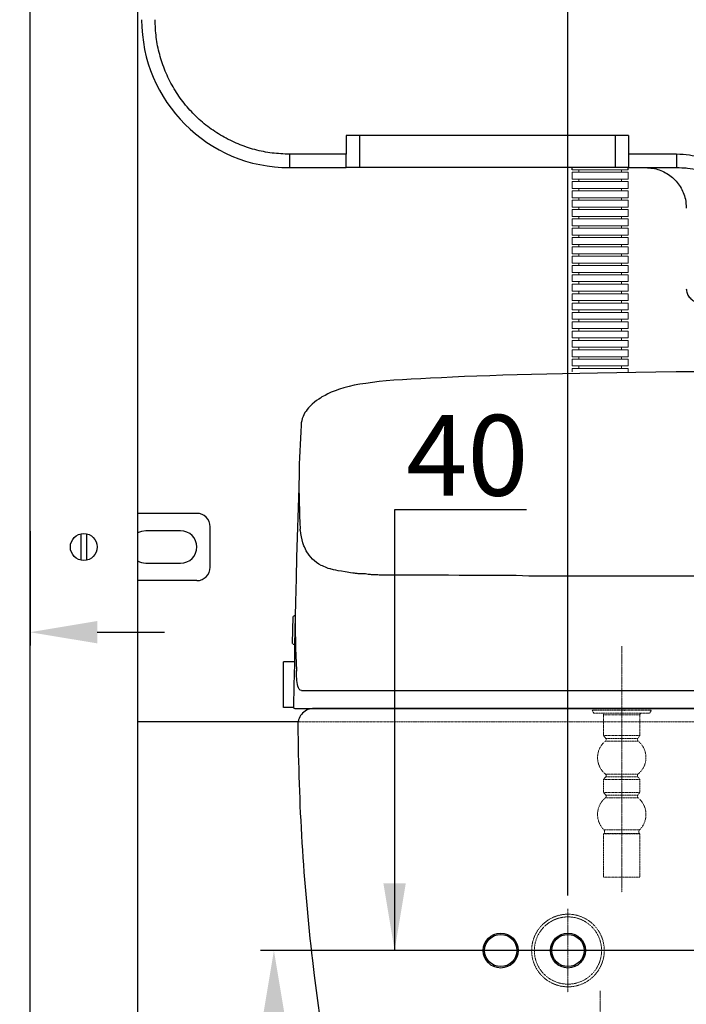
# Model space of a CAD drawing. Extents: x 402 to 7473, y 102 to 2744.
# Drawn here: x 6412 to 6660, y 872 to 1238 of the extents above; entities that cross this region are included whole.
import ezdxf

# ---------------------------------------------------------------- set-up
doc = ezdxf.new("R2010")
doc.units = 0
doc.header["$LTSCALE"] = 0.1
doc.header["$MEASUREMENT"] = 0
doc.linetypes.add('CENTERX2', pattern=[20.32, 12.7, -2.54, 2.54, -2.54])
doc.linetypes.add('HIDDEN', pattern=[0.375, 0.25, -0.125])
doc.layers.get('Defpoints').update_dxf_attribs({"linetype": 'CONTINUOUS'})
for name, color, linetype, lineweight in [('CENTER', 7, 'CENTERX2', 13), ('Dimension', 4, 'CONTINUOUS', 18), ('Hidden', 7, 'HIDDEN', 15), ('Toilet bowl', 7, 'CONTINUOUS', 30)]:
    doc.layers.add(name, color=color, linetype=linetype, lineweight=lineweight)
doc.layers.add('Concealed tank', color=7, linetype='CONTINUOUS')
doc.layers.add('Layer 1', color=7, linetype='CONTINUOUS')
doc.styles.add('style2', font='VNARIAL.TTF', dxfattribs={"height": 30})
doc.dimstyles.new('đá', dxfattribs={"dimtxt": 30, "dimasz": 25, "dimexe": 5, "dimexo": 5, "dimgap": 3, "dimtad": 1, "dimtoh": 1, "dimdec": 0, "dimzin": 0, "dimdsep": 46, "dimtxsty": 'style2', "dimcen": 0.09, "dimadec": 0, "dimazin": 0, "dimtfac": 1, "dimtdec": 0, "dimtofl": 0, "dimtmove": 0, "dimatfit": 3, "dimfxl": 1, "dimtolj": 1, "dimtzin": 0, "dimarcsym": 0})

# ---------------------------------------------------------------- blocks, each defined once
blk = doc.blocks.new('*D284')
at = {"layer": 'Defpoints', "color": 0}
for p in [(6842.69, 892.49), (6506.87, 632.49), (6603.2, 632.49)]:
    blk.add_point(p, dxfattribs=at)
at = {"layer": 'Dimension', "color": 0, "lineweight": -2}
for p, q in [((6837.69, 892.49), (6501.87, 892.49)), ((6506.87, 867.49), (6506.87, 657.49)), ((6598.2, 632.49), (6501.87, 632.49))]:
    blk.add_line(p, q, dxfattribs=at)
at = {"layer": 'Dimension', "color": 0}
for points in [[(6511.04, 867.49), (6502.71, 867.49), (6506.87, 892.49)], [(6502.71, 657.49), (6511.04, 657.49), (6506.87, 632.49)]]:
    blk.add_solid(points, dxfattribs=at)
at = {"layer": 'Dimension', "color": 0, "linetype": 'Continuous', "insert": (6486.56, 762.49), "char_height": 30, "attachment_point": 5, "rotation": 90, "style": 'style2'}
blk.add_mtext('\\A1;260', dxfattribs=at)
blk = doc.blocks.new('*D297')
at = {"layer": 'Defpoints', "color": 0}
for p in [(6842.69, 892.49), (6449.91, 572.49), (7104.07, 572.49)]:
    blk.add_point(p, dxfattribs=at)
at = {"layer": 'Dimension', "color": 0, "lineweight": -2, "ltscale": 0.3}
for p, q in [((6847.69, 892.49), (7109.07, 892.49)), ((7104.07, 867.49), (7104.07, 597.49)), ((6454.91, 572.49), (7109.07, 572.49))]:
    blk.add_line(p, q, dxfattribs=at)
at = {"layer": 'Dimension', "color": 0}
for points in [[(7108.24, 867.49), (7099.91, 867.49), (7104.07, 892.49)], [(7099.91, 597.49), (7108.24, 597.49), (7104.07, 572.49)]]:
    blk.add_solid(points, dxfattribs=at)
at = {"layer": 'Dimension', "color": 0, "linetype": 'Continuous', "insert": (7085.73, 732.49), "char_height": 30, "attachment_point": 5, "rotation": 90, "style": 'style2'}
blk.add_mtext('\\A1;320', dxfattribs=at)
blk = doc.blocks.new('*D309')
at = {"layer": 'Defpoints', "color": 0}
for p in [(6416.2, 1053.36), (6416.2, 1010.81), (6366.05, 917.74)]:
    blk.add_point(p, dxfattribs=at)
at = {"layer": 'Dimension', "color": 0, "lineweight": -2}
for p, q in [((6416.2, 1048.36), (6416.2, 1005.81)), ((6366.05, 922.74), (6366.05, 1015.81)), ((6366.05, 1010.81), (6263.18, 1010.81)), ((6341.05, 1010.81), (6316.05, 1010.81)), ((6441.2, 1010.81), (6466.2, 1010.81))]:
    blk.add_line(p, q, dxfattribs=at)
at = {"layer": 'Dimension', "color": 0}
for points in [[(6341.05, 1006.65), (6341.05, 1014.98), (6366.05, 1010.81)], [(6441.2, 1014.98), (6441.2, 1006.65), (6416.2, 1010.81)]]:
    blk.add_solid(points, dxfattribs=at)
at = {"layer": 'Dimension', "color": 0, "linetype": 'Continuous', "insert": (6289.62, 1031.13), "char_height": 30, "attachment_point": 5, "style": 'style2'}
blk.add_mtext('\\A1;50', dxfattribs=at)
blk = doc.blocks.new('block 4809')
at = {"layer": 'Layer 1', "color": 7, "lineweight": 20}
blk.add_lwpolyline([(119.516, -142.162), (119.516, -141.864)], dxfattribs=at)
blk = doc.blocks.new('block 4810')
at = {"layer": 'Layer 1', "color": 7, "lineweight": 20}
blk.add_lwpolyline([(119.516, -142.567), (119.516, -142.269)], dxfattribs=at)
blk = doc.blocks.new('block 4811')
at = {"layer": 'Layer 1', "color": 7, "lineweight": 20}
blk.add_lwpolyline([(119.516, -142.971), (119.516, -142.68)], dxfattribs=at)
blk = doc.blocks.new('block 4812')
at = {"layer": 'Layer 1', "color": 7, "lineweight": 20}
blk.add_lwpolyline([(119.516, -143.377), (119.516, -143.085)], dxfattribs=at)
blk = doc.blocks.new('block 4813')
at = {"layer": 'Layer 1', "color": 7, "lineweight": 20}
blk.add_lwpolyline([(119.516, -143.788), (119.516, -143.495)], dxfattribs=at)
blk = doc.blocks.new('block 4814')
at = {"layer": 'Layer 1', "color": 7, "lineweight": 20}
blk.add_lwpolyline([(119.516, -144.189), (119.516, -143.9)], dxfattribs=at)
blk = doc.blocks.new('block 4815')
at = {"layer": 'Layer 1', "color": 7, "lineweight": 20}
blk.add_lwpolyline([(119.516, -144.605), (119.516, -144.31)], dxfattribs=at)
blk = doc.blocks.new('block 4816')
at = {"layer": 'Layer 1', "color": 7, "lineweight": 20}
blk.add_lwpolyline([(119.516, -145.01), (119.516, -144.719)], dxfattribs=at)
blk = doc.blocks.new('block 4817')
at = {"layer": 'Layer 1', "color": 7, "lineweight": 20}
blk.add_lwpolyline([(119.516, -145.417), (119.516, -145.119)], dxfattribs=at)
blk = doc.blocks.new('block 4818')
at = {"layer": 'Layer 1', "color": 7, "lineweight": 20}
blk.add_lwpolyline([(119.516, -145.82), (119.516, -145.526)], dxfattribs=at)
blk = doc.blocks.new('block 4819')
at = {"layer": 'Layer 1', "color": 7, "lineweight": 20}
blk.add_lwpolyline([(119.516, -146.23), (119.516, -145.931)], dxfattribs=at)
blk = doc.blocks.new('block 4820')
at = {"layer": 'Layer 1', "color": 7, "lineweight": 20}
blk.add_lwpolyline([(119.516, -146.632), (119.516, -146.336)], dxfattribs=at)
blk = doc.blocks.new('block 4821')
at = {"layer": 'Layer 1', "color": 7, "lineweight": 20}
blk.add_lwpolyline([(119.516, -146.891), (119.516, -146.743)], dxfattribs=at)
blk = doc.blocks.new('block 4870')
at = {"layer": 'Layer 1', "color": 7, "lineweight": 20}
blk.add_lwpolyline([(119.219, -146.632), (119.219, -146.743)], dxfattribs=at)
blk = doc.blocks.new('block 4871')
at = {"layer": 'Layer 1', "color": 7, "lineweight": 20}
blk.add_lwpolyline([(119.219, -146.23), (119.219, -146.336)], dxfattribs=at)
blk = doc.blocks.new('block 4872')
at = {"layer": 'Layer 1', "color": 7, "lineweight": 20}
blk.add_lwpolyline([(119.219, -145.82), (119.219, -145.931)], dxfattribs=at)
blk = doc.blocks.new('block 4873')
at = {"layer": 'Layer 1', "color": 7, "lineweight": 20}
blk.add_lwpolyline([(119.219, -145.01), (119.219, -145.119)], dxfattribs=at)
blk = doc.blocks.new('block 4874')
at = {"layer": 'Layer 1', "color": 7, "lineweight": 20}
blk.add_lwpolyline([(119.219, -145.417), (119.219, -145.526)], dxfattribs=at)
blk = doc.blocks.new('block 4875')
at = {"layer": 'Layer 1', "color": 7, "lineweight": 20}
blk.add_lwpolyline([(119.219, -144.605), (119.219, -144.719)], dxfattribs=at)
blk = doc.blocks.new('block 4876')
at = {"layer": 'Layer 1', "color": 7, "lineweight": 20}
blk.add_lwpolyline([(119.219, -144.189), (119.219, -144.31)], dxfattribs=at)
blk = doc.blocks.new('block 4877')
at = {"layer": 'Layer 1', "color": 7, "lineweight": 20}
blk.add_lwpolyline([(119.219, -143.788), (119.219, -143.9)], dxfattribs=at)
blk = doc.blocks.new('block 4878')
at = {"layer": 'Layer 1', "color": 7, "lineweight": 20}
blk.add_lwpolyline([(119.219, -142.971), (119.219, -143.085)], dxfattribs=at)
blk = doc.blocks.new('block 4879')
at = {"layer": 'Layer 1', "color": 7, "lineweight": 20}
blk.add_lwpolyline([(119.219, -143.377), (119.219, -143.495)], dxfattribs=at)
blk = doc.blocks.new('block 4880')
at = {"layer": 'Layer 1', "color": 7, "lineweight": 20}
blk.add_lwpolyline([(119.219, -142.567), (119.219, -142.68)], dxfattribs=at)
blk = doc.blocks.new('block 4881')
at = {"layer": 'Layer 1', "color": 7, "lineweight": 20}
blk.add_lwpolyline([(119.219, -142.162), (119.219, -142.269)], dxfattribs=at)
blk = doc.blocks.new('block 4917')
at = {"layer": 'Layer 1', "color": 7, "lineweight": 20}
blk.add_lwpolyline([(117.374, -146.632), (117.374, -146.743)], dxfattribs=at)
blk = doc.blocks.new('block 4918')
at = {"layer": 'Layer 1', "color": 7, "lineweight": 20}
blk.add_lwpolyline([(117.374, -146.23), (117.374, -146.336)], dxfattribs=at)
blk = doc.blocks.new('block 4919')
at = {"layer": 'Layer 1', "color": 7, "lineweight": 20}
blk.add_lwpolyline([(117.374, -145.82), (117.374, -145.931)], dxfattribs=at)
blk = doc.blocks.new('block 4920')
at = {"layer": 'Layer 1', "color": 7, "lineweight": 20}
blk.add_lwpolyline([(117.374, -145.01), (117.374, -145.119)], dxfattribs=at)
blk = doc.blocks.new('block 4921')
at = {"layer": 'Layer 1', "color": 7, "lineweight": 20}
blk.add_lwpolyline([(117.374, -145.417), (117.374, -145.526)], dxfattribs=at)
blk = doc.blocks.new('block 4922')
at = {"layer": 'Layer 1', "color": 7, "lineweight": 20}
blk.add_lwpolyline([(117.374, -144.605), (117.374, -144.719)], dxfattribs=at)
blk = doc.blocks.new('block 4923')
at = {"layer": 'Layer 1', "color": 7, "lineweight": 20}
blk.add_lwpolyline([(117.374, -144.189), (117.374, -144.31)], dxfattribs=at)
blk = doc.blocks.new('block 4924')
at = {"layer": 'Layer 1', "color": 7, "lineweight": 20}
blk.add_lwpolyline([(117.374, -143.788), (117.374, -143.9)], dxfattribs=at)
blk = doc.blocks.new('block 4925')
at = {"layer": 'Layer 1', "color": 7, "lineweight": 20}
blk.add_lwpolyline([(117.374, -142.971), (117.374, -143.085)], dxfattribs=at)
blk = doc.blocks.new('block 4926')
at = {"layer": 'Layer 1', "color": 7, "lineweight": 20}
blk.add_lwpolyline([(117.374, -143.377), (117.374, -143.495)], dxfattribs=at)
blk = doc.blocks.new('block 4927')
at = {"layer": 'Layer 1', "color": 7, "lineweight": 20}
blk.add_lwpolyline([(117.374, -142.567), (117.374, -142.68)], dxfattribs=at)
blk = doc.blocks.new('block 4928')
at = {"layer": 'Layer 1', "color": 7, "lineweight": 20}
blk.add_lwpolyline([(117.374, -142.162), (117.374, -142.269)], dxfattribs=at)
blk = doc.blocks.new('block 4929')
at = {"layer": 'Layer 1', "color": 7, "lineweight": 20}
blk.add_lwpolyline([(117.078, -142.162), (117.078, -141.864)], dxfattribs=at)
blk = doc.blocks.new('block 4930')
at = {"layer": 'Layer 1', "color": 7, "lineweight": 20}
blk.add_lwpolyline([(117.078, -142.567), (117.078, -142.269)], dxfattribs=at)
blk = doc.blocks.new('block 4931')
at = {"layer": 'Layer 1', "color": 7, "lineweight": 20}
blk.add_lwpolyline([(117.078, -142.971), (117.078, -142.68)], dxfattribs=at)
blk = doc.blocks.new('block 4932')
at = {"layer": 'Layer 1', "color": 7, "lineweight": 20}
blk.add_lwpolyline([(117.078, -143.377), (117.078, -143.085)], dxfattribs=at)
blk = doc.blocks.new('block 4933')
at = {"layer": 'Layer 1', "color": 7, "lineweight": 20}
blk.add_lwpolyline([(117.078, -143.788), (117.078, -143.495)], dxfattribs=at)
blk = doc.blocks.new('block 4934')
at = {"layer": 'Layer 1', "color": 7, "lineweight": 20}
blk.add_lwpolyline([(117.078, -144.189), (117.078, -143.9)], dxfattribs=at)
blk = doc.blocks.new('block 4935')
at = {"layer": 'Layer 1', "color": 7, "lineweight": 20}
blk.add_lwpolyline([(117.078, -144.605), (117.078, -144.31)], dxfattribs=at)
blk = doc.blocks.new('block 4936')
at = {"layer": 'Layer 1', "color": 7, "lineweight": 20}
blk.add_lwpolyline([(117.078, -145.01), (117.078, -144.719)], dxfattribs=at)
blk = doc.blocks.new('block 4937')
at = {"layer": 'Layer 1', "color": 7, "lineweight": 20}
blk.add_lwpolyline([(117.078, -145.417), (117.078, -145.119)], dxfattribs=at)
blk = doc.blocks.new('block 4938')
at = {"layer": 'Layer 1', "color": 7, "lineweight": 20}
blk.add_lwpolyline([(117.078, -145.82), (117.078, -145.526)], dxfattribs=at)
blk = doc.blocks.new('block 4939')
at = {"layer": 'Layer 1', "color": 7, "lineweight": 20}
blk.add_lwpolyline([(117.078, -146.23), (117.078, -145.931)], dxfattribs=at)
blk = doc.blocks.new('block 4940')
at = {"layer": 'Layer 1', "color": 7, "lineweight": 20}
blk.add_lwpolyline([(117.078, -146.632), (117.078, -146.336)], dxfattribs=at)
blk = doc.blocks.new('block 4941')
at = {"layer": 'Layer 1', "color": 7, "lineweight": 20}
blk.add_lwpolyline([(117.078, -146.891), (117.078, -146.743)], dxfattribs=at)
blk = doc.blocks.new('block 5163')
at = {"layer": 'Layer 1', "color": 7, "lineweight": 20}
blk.add_lwpolyline([(117.078, -141.864), (119.516, -141.864)], dxfattribs=at)
blk = doc.blocks.new('block 5164')
at = {"layer": 'Layer 1', "color": 7, "lineweight": 20}
blk.add_lwpolyline([(117.078, -142.162), (119.516, -142.162)], dxfattribs=at)
blk = doc.blocks.new('block 5165')
at = {"layer": 'Layer 1', "color": 7, "lineweight": 20}
blk.add_lwpolyline([(117.078, -142.269), (119.516, -142.269)], dxfattribs=at)
blk = doc.blocks.new('block 5166')
at = {"layer": 'Layer 1', "color": 7, "lineweight": 20}
blk.add_lwpolyline([(117.078, -142.567), (119.516, -142.567)], dxfattribs=at)
blk = doc.blocks.new('block 5167')
at = {"layer": 'Layer 1', "color": 7, "lineweight": 20}
blk.add_lwpolyline([(117.078, -142.68), (119.516, -142.68)], dxfattribs=at)
blk = doc.blocks.new('block 5168')
at = {"layer": 'Layer 1', "color": 7, "lineweight": 20}
blk.add_lwpolyline([(117.078, -142.971), (119.516, -142.971)], dxfattribs=at)
blk = doc.blocks.new('block 5169')
at = {"layer": 'Layer 1', "color": 7, "lineweight": 20}
blk.add_lwpolyline([(117.078, -143.085), (119.516, -143.085)], dxfattribs=at)
blk = doc.blocks.new('block 5170')
at = {"layer": 'Layer 1', "color": 7, "lineweight": 20}
blk.add_lwpolyline([(117.078, -143.377), (119.516, -143.377)], dxfattribs=at)
blk = doc.blocks.new('block 5171')
at = {"layer": 'Layer 1', "color": 7, "lineweight": 20}
blk.add_lwpolyline([(117.078, -143.495), (119.516, -143.495)], dxfattribs=at)
blk = doc.blocks.new('block 5172')
at = {"layer": 'Layer 1', "color": 7, "lineweight": 20}
blk.add_lwpolyline([(117.078, -143.788), (119.516, -143.788)], dxfattribs=at)
blk = doc.blocks.new('block 5173')
at = {"layer": 'Layer 1', "color": 7, "lineweight": 20}
blk.add_lwpolyline([(117.078, -143.9), (119.516, -143.9)], dxfattribs=at)
blk = doc.blocks.new('block 5174')
at = {"layer": 'Layer 1', "color": 7, "lineweight": 20}
blk.add_lwpolyline([(117.078, -144.189), (119.516, -144.189)], dxfattribs=at)
blk = doc.blocks.new('block 5175')
at = {"layer": 'Layer 1', "color": 7, "lineweight": 20}
blk.add_lwpolyline([(117.078, -144.31), (119.516, -144.31)], dxfattribs=at)
blk = doc.blocks.new('block 5176')
at = {"layer": 'Layer 1', "color": 7, "lineweight": 20}
blk.add_lwpolyline([(117.078, -144.605), (119.516, -144.605)], dxfattribs=at)
blk = doc.blocks.new('block 5177')
at = {"layer": 'Layer 1', "color": 7, "lineweight": 20}
blk.add_lwpolyline([(117.078, -144.719), (119.516, -144.719)], dxfattribs=at)
blk = doc.blocks.new('block 5184')
at = {"layer": 'Layer 1', "color": 7, "lineweight": 20}
blk.add_lwpolyline([(117.078, -145.01), (119.516, -145.01)], dxfattribs=at)
blk = doc.blocks.new('block 5185')
at = {"layer": 'Layer 1', "color": 7, "lineweight": 20}
blk.add_lwpolyline([(117.078, -145.119), (119.516, -145.119)], dxfattribs=at)
blk = doc.blocks.new('block 5186')
at = {"layer": 'Layer 1', "color": 7, "lineweight": 20}
blk.add_lwpolyline([(117.078, -145.417), (119.516, -145.417)], dxfattribs=at)
blk = doc.blocks.new('block 5187')
at = {"layer": 'Layer 1', "color": 7, "lineweight": 20}
blk.add_lwpolyline([(117.078, -145.526), (119.516, -145.526)], dxfattribs=at)
blk = doc.blocks.new('block 5188')
at = {"layer": 'Layer 1', "color": 7, "lineweight": 20}
blk.add_lwpolyline([(117.078, -145.82), (119.516, -145.82)], dxfattribs=at)
blk = doc.blocks.new('block 5189')
at = {"layer": 'Layer 1', "color": 7, "lineweight": 20}
blk.add_lwpolyline([(117.078, -145.931), (119.516, -145.931)], dxfattribs=at)
blk = doc.blocks.new('block 5190')
at = {"layer": 'Layer 1', "color": 7, "lineweight": 20}
blk.add_lwpolyline([(117.078, -146.23), (119.516, -146.23)], dxfattribs=at)
blk = doc.blocks.new('block 5191')
at = {"layer": 'Layer 1', "color": 7, "lineweight": 20}
blk.add_lwpolyline([(117.078, -146.336), (119.516, -146.336)], dxfattribs=at)
blk = doc.blocks.new('block 5192')
at = {"layer": 'Layer 1', "color": 7, "lineweight": 20}
blk.add_lwpolyline([(117.078, -146.632), (119.516, -146.632)], dxfattribs=at)
blk = doc.blocks.new('block 5193')
at = {"layer": 'Layer 1', "color": 7, "lineweight": 20}
blk.add_lwpolyline([(117.078, -146.743), (119.516, -146.743)], dxfattribs=at)
blk = doc.blocks.new('*D2343')
at = {"layer": 'Defpoints', "color": 0}
for p in [(6573.45, 892.49), (6551.74, 852.49), (6603.2, 852.49)]:
    blk.add_point(p, dxfattribs=at)
at = {"layer": 'Dimension', "color": 0, "lineweight": -2}
for p, q in [((6600.84, 1056.27), (6551.74, 1056.27)), ((6551.74, 1056.27), (6551.74, 892.49)), ((6568.45, 892.49), (6546.74, 892.49)), ((6598.2, 852.49), (6546.74, 852.49)), ((6551.74, 827.49), (6551.74, 802.49))]:
    blk.add_line(p, q, dxfattribs=at)
at = {"layer": 'Dimension', "color": 0}
for points in [[(6547.57, 917.49), (6555.9, 917.49), (6551.74, 892.49)], [(6555.9, 827.49), (6547.57, 827.49), (6551.74, 852.49)]]:
    blk.add_solid(points, dxfattribs=at)
at = {"layer": 'Dimension', "color": 0, "linetype": 'Continuous', "insert": (6578.79, 1076.58), "char_height": 30, "attachment_point": 5, "style": 'style2'}
blk.add_mtext('\\A1;40', dxfattribs=at)
blk = doc.blocks.new('*D2349')
at = {"layer": 'Defpoints', "color": 0}
for p in [(6706.2, 1570.58), (6706.2, 1204.49), (6366.05, 917.74)]:
    blk.add_point(p, dxfattribs=at)
at = {"layer": 'Dimension', "color": 0, "lineweight": -2, "ltscale": 0.3}
for p, q in [((6366.05, 922.74), (6366.05, 1575.58)), ((6706.2, 1209.49), (6706.2, 1575.58)), ((6366.05, 1570.58), (6038.38, 1570.58)), ((6391.05, 1570.58), (6681.2, 1570.58))]:
    blk.add_line(p, q, dxfattribs=at)
at = {"layer": 'Dimension', "color": 0}
for points in [[(6391.05, 1574.75), (6391.05, 1566.41), (6366.05, 1570.58)], [(6681.2, 1566.41), (6681.2, 1574.75), (6706.2, 1570.58)]]:
    blk.add_solid(points, dxfattribs=at)
at = {"layer": 'Dimension', "color": 0, "insert": (6189.72, 1593.23), "char_height": 30, "attachment_point": 5, "style": 'style2'}
blk.add_mtext('\\A1;(340) (300~420)', dxfattribs=at)
blk = doc.blocks.new('*D2350')
at = {"layer": 'Defpoints', "color": 0}
for p in [(6796.2, 1280.37), (6616.2, 907.99), (6796.2, 907.99)]:
    blk.add_point(p, dxfattribs=at)
at = {"layer": 'Dimension', "color": 0, "lineweight": -2, "ltscale": 0.3}
for p, q in [((6616.2, 912.99), (6616.2, 1285.37)), ((6796.2, 912.99), (6796.2, 1285.37)), ((6616.2, 1280.37), (6521.84, 1280.37)), ((6641.2, 1280.37), (6771.2, 1280.37))]:
    blk.add_line(p, q, dxfattribs=at)
at = {"layer": 'Dimension', "color": 0}
for points in [[(6641.2, 1284.53), (6641.2, 1276.2), (6616.2, 1280.37)], [(6771.2, 1276.2), (6771.2, 1284.53), (6796.2, 1280.37)]]:
    blk.add_solid(points, dxfattribs=at)
at = {"layer": 'Dimension', "color": 0, "insert": (6556.52, 1298.68), "char_height": 30, "attachment_point": 5, "style": 'style2'}
blk.add_mtext('\\A1;180', dxfattribs=at)

msp = doc.modelspace()

# ---------------------------------------------------------------- linework, layer by layer
at = {"layer": 'CENTER', "ltscale": 0.1}
for p, q in [((6636.2, 1005.61), (6636.2, 914.13)), ((6616.2, 907.99), (6616.2, 876.99)), ((6573.45, 892.49), (6842.69, 892.49)), ((6628.2, 607.49), (6628.2, 877.49))]:
    msp.add_line(p, q, dxfattribs=at)
at = {"layer": 'Concealed tank'}
for p, q in [((6416.2, 649.49), (6416.2, 1750.49)), ((6456.2, 1725.49), (6456.2, 977.08)), ((6638.7, 1195.49), (6533.7, 1195.49)), ((6533.7, 1195.49), (6533.7, 1188.49)), ((6538.7, 1195.49), (6538.7, 1183.49)), ((6633.7, 1195.49), (6633.7, 1183.49)), ((6638.7, 1195.49), (6638.7, 1188.49)), ((6533.7, 1188.49), (6512.7, 1188.49)), ((6512.7, 1188.49), (6512.7, 1183.49)), ((6533.7, 1183.49), (6533.7, 1188.49)), ((6656.59, 1188.49), (6638.7, 1188.49)), ((6638.7, 1188.49), (6638.7, 1183.49)), ((6512.7, 1183.49), (6533.7, 1183.49)), ((6538.7, 1183.49), (6533.7, 1183.49)), ((6633.7, 1183.49), (6538.7, 1183.49)), ((6617.77, 1182.7), (6617.77, 1183.49)), ((6638.7, 1183.49), (6633.7, 1183.49)), ((6638.63, 1182.7), (6638.63, 1183.49)), ((6638.7, 1183.49), (6656.59, 1183.49)), ((6656.59, 1183.65), (6656.59, 1183.49)), ((6656.59, 1183.56), (6658.66, 1183.42)), ((6658.52, 1183.36), (6656.59, 1183.49)), ((6478.2, 1054.99), (6456.2, 1054.99)), ((6435.2, 1037.59), (6435.2, 1047.39)), ((6437.2, 1047.39), (6437.2, 1037.59)), ((6472.2, 1048.49), (6459.2, 1048.49)), ((6483.2, 1034.99), (6483.2, 1049.99)), ((6459.2, 1036.49), (6472.2, 1036.49)), ((6478.2, 1029.99), (6456.2, 1029.99)), ((6516.28, 977.49), (6456.2, 977.49)), ((6456.2, 977.08), (6456.2, 972.49)), ((6456.2, 972.49), (6456.2, 872.49)), ((6456.2, 872.49), (6456.2, 867.91))]:
    msp.add_line(p, q, dxfattribs=at)
msp.add_lwpolyline([(6459.2, 1048.49), (6457.65, 1048.29), (6456.2, 1047.69), (6456.2, 1047.69)], dxfattribs=at)
for centre, radius in [((6436.2, 1042.49), 5), ((6591.2, 892.49), 6.5), ((6591.2, 892.49), 6), ((6616.2, 892.49), 6.5), ((6616.2, 892.49), 6)]:
    msp.add_circle(centre, radius, dxfattribs=at)
for centre, radius, start, end in [((6512.7, 1238.49), 55, 180, 270), ((6478.2, 1049.99), 5, 0, 90), ((6472.2, 1042.49), 6, 270, 90), ((6459.2, 1042.49), 6, 239.9938, 270), ((6478.2, 1034.99), 5, 270, 0)]:
    msp.add_arc(centre, radius, start, end, dxfattribs=at)
for points, knots in [([(6512.7, 1188.49), (6510.52, 1188.58), (6506.15, 1188.74), (6499.72, 1190.07), (6493.51, 1192.17), (6487.63, 1195.07), (6482.17, 1198.71), (6477.24, 1203.04), (6472.92, 1207.97), (6469.27, 1213.42), (6466.37, 1219.31), (6464.27, 1225.52), (6462.95, 1231.95), (6462.78, 1236.31), (6462.7, 1238.49)], [0, 0, 0, 0, 0.0833049, 0.1666999, 0.2500002, 0.3333065, 0.4166998, 0.5000001, 0.5833067, 0.6667002, 0.7500001, 0.8333067, 0.9166983, 1, 1, 1, 1]), ([(6685.69, 1168.49), (6685.69, 1168.93), (6685.69, 1169.88), (6685.29, 1171.4), (6684.68, 1173.06), (6683.68, 1174.99), (6682.18, 1177), (6680.25, 1179.08), (6677.84, 1181.13), (6675.05, 1183.01), (6672.08, 1184.76), (6668.88, 1186.15), (6665.34, 1187.37), (6661.16, 1188.24), (6658.18, 1188.41), (6656.59, 1188.49)], [0, 0, 0, 0, 0.034375, 0.074428, 0.121629, 0.173473, 0.244346, 0.317949, 0.395886, 0.491971, 0.582205, 0.665953, 0.765791, 0.875424, 1, 1, 1, 1]), ([(6656.59, 1188.49), (6656.59, 1187.84), (6656.59, 1186.53), (6656.59, 1184.89), (6656.59, 1183.84), (6656.59, 1183.7), (6656.59, 1183.65)], [0, 0, 0, 0, 0.279196, 0.55839, 0.837583, 1, 1, 1, 1]), ([(6645.2, 1183.49), (6646.03, 1183.45), (6647.72, 1183.37), (6650.17, 1182.72), (6652.49, 1181.68), (6654.6, 1180.28), (6656.45, 1178.52), (6657.97, 1176.5), (6659.13, 1174.24), (6660.01, 1171.56), (6660.13, 1169.6), (6660.2, 1168.49)], [0, 0, 0, 0, 0.105866, 0.214802, 0.320668, 0.429603, 0.535469, 0.644405, 0.750271, 0.859207, 1, 1, 1, 1]), ([(6683.19, 1168.49), (6683.12, 1169.11), (6682.99, 1170.36), (6682.08, 1172.08), (6680.87, 1173.65), (6679.24, 1175.23), (6677.24, 1176.79), (6674.89, 1178.27), (6672.02, 1179.8), (6668.61, 1181.27), (6664.67, 1182.49), (6661.29, 1183.22), (6659.22, 1183.33), (6658.52, 1183.36)], [0, 0, 0, 0, 0.059423, 0.1208906, 0.1858437, 0.2531731, 0.3419781, 0.4337641, 0.5253478, 0.6617816, 0.7972435, 0.9312182, 1, 1, 1, 1]), ([(6660.2, 1138.49), (6660.25, 1137.93), (6660.37, 1136.81), (6661.23, 1135.31), (6662.5, 1134.18), (6663.9, 1133.58), (6664.83, 1133.52), (6665.2, 1133.49)], [0, 0, 0, 0, 0.214695, 0.429389, 0.644082, 0.858775, 1, 1, 1, 1])]:
    msp.add_open_spline(points, degree=3, knots=knots, dxfattribs=at)
at = {"layer": 'Hidden'}
for p, q in [((6625.78, 980.77), (6625.2, 981.77)), ((6625.2, 981.77), (6647.2, 981.77)), ((6633.8, 981.79), (6633.77, 981.77)), ((6638.76, 981.77), (6638.8, 981.79)), ((6646.62, 980.77), (6647.2, 981.77)), ((6516.28, 977.49), (6896.12, 977.49)), ((6625.78, 980.77), (6646.62, 980.77)), ((6629.45, 980.07), (6629.45, 972.37)), ((6642.95, 980.07), (6629.45, 980.07)), ((6642.95, 980.07), (6642.95, 972.37)), ((6629.45, 972.37), (6630.26, 971.34)), ((6629.45, 972.37), (6642.95, 972.37)), ((6642.26, 970.36), (6630.14, 970.36)), ((6642.14, 971.34), (6630.26, 971.34)), ((6642.95, 972.37), (6642.14, 971.34)), ((6630.26, 957.1), (6629.45, 956.07)), ((6629.45, 956.07), (6629.45, 951.27)), ((6629.45, 956.07), (6642.95, 956.07)), ((6642.26, 958.08), (6630.14, 958.08)), ((6642.14, 957.1), (6630.26, 957.1)), ((6642.14, 957.1), (6642.95, 956.07)), ((6642.95, 956.07), (6642.95, 951.27)), ((6629.45, 951.27), (6630.26, 950.23)), ((6629.45, 951.27), (6642.95, 951.27)), ((6642.25, 949.26), (6630.15, 949.26)), ((6642.14, 950.23), (6630.26, 950.23)), ((6642.95, 951.27), (6642.14, 950.23)), ((6642.85, 937.36), (6629.55, 937.36)), ((6629.63, 936.04), (6629.45, 935.81)), ((6629.45, 935.81), (6629.45, 919.77)), ((6629.45, 935.81), (6642.95, 935.81)), ((6642.77, 936.04), (6629.63, 936.04)), ((6642.77, 936.04), (6642.95, 935.81)), ((6642.95, 935.81), (6642.95, 919.77)), ((6629.45, 919.77), (6642.95, 919.77))]:
    msp.add_line(p, q, dxfattribs=at)
at = {"layer": 'Hidden', "ltscale": 0.2}
for radius in [13.5, 12.5]:
    msp.add_circle((6616.2, 892.49), radius, dxfattribs=at)
at = {"layer": 'Hidden'}
for centre, radius, start, end in [((6626.23, 1170.33), 188.85, 273.1815, 273.2994), ((6629.97, 1105.33), 123.77, 273.2857, 273.459), ((6628.75, 980.07), 0.7, 0, 90), ((6643.65, 980.07), 0.7, 90, 180), ((6635.08, 964.22), 7.88, 128.7885, 231.2115), ((6629.7, 970.91), 0.7, 308.7885, 38), ((6642.69, 970.91), 0.7, 142, 231.2115), ((6637.32, 964.22), 7.88, 308.7885, 51.2115), ((6629.7, 957.53), 0.7, 322, 51.2115), ((6642.69, 957.53), 0.7, 128.7885, 218), ((6635.24, 943.04), 8.04, 129.2619, 224.9146), ((6629.71, 949.8), 0.7, 309.2619, 38), ((6642.69, 949.8), 0.7, 142, 230.7381), ((6637.16, 943.04), 8.04, 315.0854, 50.7381), ((6628.84, 936.65), 1, 322, 44.9146), ((6643.56, 936.65), 1, 135.0854, 218)]:
    msp.add_arc(centre, radius, start, end, dxfattribs=at)
at = {"layer": 'Toilet bowl'}
for p, q in [((6569.19, 1105.38), (6565.04, 1105.27)), ((6573.23, 1105.64), (6569.19, 1105.38)), ((6577.77, 1105.87), (6573.23, 1105.64)), ((6582.3, 1106), (6577.77, 1105.87)), ((6587.2, 1106.13), (6582.3, 1106)), ((6591.96, 1106.36), (6587.2, 1106.13)), ((6597.35, 1106.49), (6591.96, 1106.36)), ((6602.61, 1106.62), (6597.35, 1106.49)), ((6608.36, 1106.72), (6602.61, 1106.62)), ((6614.11, 1106.85), (6608.36, 1106.72)), ((6620.61, 1106.99), (6614.11, 1106.85)), ((6627.22, 1107.12), (6620.61, 1106.99)), ((6634.32, 1107.22), (6627.22, 1107.12)), ((6641.42, 1107.35), (6634.32, 1107.22)), ((6648.88, 1107.48), (6641.42, 1107.35)), ((6656.48, 1107.61), (6648.88, 1107.48)), ((6664.43, 1107.61), (6656.48, 1107.61)), ((6534.81, 1102.09), (6532.84, 1101.6)), ((6536.75, 1102.58), (6534.81, 1102.09)), ((6538.85, 1102.95), (6536.75, 1102.58)), ((6541.05, 1103.31), (6538.85, 1102.95)), ((6543.48, 1103.67), (6541.05, 1103.31)), ((6545.95, 1104.06), (6543.48, 1103.67)), ((6548.65, 1104.29), (6545.95, 1104.06)), ((6551.44, 1104.53), (6548.65, 1104.29)), ((6554.63, 1104.65), (6551.44, 1104.53)), ((6557.94, 1104.91), (6554.63, 1104.65)), ((6561.49, 1105.02), (6557.94, 1104.91)), ((6565.04, 1105.27), (6561.49, 1105.02)), ((6524.75, 1098.28), (6524.16, 1097.81)), ((6525.87, 1098.78), (6524.75, 1098.28)), ((6526.96, 1099.39), (6525.87, 1098.78)), ((6528.2, 1100.02), (6526.96, 1099.39)), ((6529.65, 1100.51), (6528.2, 1100.02)), ((6531.26, 1101.11), (6529.65, 1100.51)), ((6532.84, 1101.6), (6531.26, 1101.11)), ((6520.22, 1094.73), (6519.76, 1094.26)), ((6521.1, 1095.61), (6520.22, 1094.73)), ((6521.96, 1096.34), (6521.1, 1095.61)), ((6522.68, 1096.94), (6521.96, 1096.34)), ((6523.54, 1097.43), (6522.68, 1096.94)), ((6524.16, 1097.81), (6523.54, 1097.43)), ((6517.79, 1090.95), (6517.43, 1090.22)), ((6518.02, 1091.67), (6517.79, 1090.95)), ((6518.41, 1092.43), (6518.02, 1091.67)), ((6518.9, 1093.02), (6518.41, 1092.43)), ((6519.26, 1093.64), (6518.9, 1093.02)), ((6519.76, 1094.26), (6519.26, 1093.64)), ((6517.29, 1089.36), (6517.06, 1088.62)), ((6517.06, 1088.62), (6517.06, 1087.77)), ((6517.43, 1090.22), (6517.29, 1089.36)), ((6516.19, 1064.42), (6515.32, 1038.7)), ((6517.17, 1046.28), (6516.93, 1047.5)), ((6517.42, 1045.17), (6517.17, 1046.28)), ((6517.66, 1044.05), (6517.42, 1045.17)), ((6518.02, 1042.97), (6517.66, 1044.05)), ((6518.28, 1042.6), (6518.02, 1042.97)), ((6518.41, 1042.24), (6518.28, 1042.6)), ((6518.64, 1041.62), (6518.41, 1042.24)), ((6518.9, 1041.12), (6518.64, 1041.62)), ((6519.99, 1039.42), (6518.9, 1041.12)), ((6515.32, 1038.7), (6515.09, 1030.84)), ((6521.21, 1037.94), (6519.99, 1039.42)), ((6521.96, 1037.35), (6521.21, 1037.94)), ((6522.68, 1036.72), (6521.96, 1037.35)), ((6523.54, 1036.11), (6522.68, 1036.72)), ((6524.39, 1035.61), (6523.54, 1036.11)), ((6524.88, 1035.5), (6524.39, 1035.61)), ((6525.38, 1035.25), (6524.88, 1035.5)), ((6526, 1035.01), (6525.38, 1035.25)), ((6526.6, 1034.76), (6526, 1035.01)), ((6527.09, 1034.52), (6526.6, 1034.76)), ((6527.71, 1034.39), (6527.09, 1034.52)), ((6527.94, 1034.39), (6527.71, 1034.39)), ((6528.2, 1034.29), (6527.94, 1034.39)), ((6528.67, 1034.16), (6528.2, 1034.29)), ((6529.06, 1034.03), (6528.67, 1034.16)), ((6529.91, 1033.9), (6529.06, 1034.03)), ((6530.77, 1033.67), (6529.91, 1033.9)), ((6531.99, 1033.53), (6530.77, 1033.67)), ((6533.33, 1033.3), (6531.99, 1033.53)), ((6534.06, 1033.18), (6533.33, 1033.3)), ((6534.68, 1033.04), (6534.06, 1033.18)), ((6535.4, 1032.94), (6534.68, 1033.04)), ((6536.16, 1032.81), (6535.4, 1032.94)), ((6536.52, 1032.81), (6536.16, 1032.81)), ((6536.88, 1032.81), (6536.52, 1032.81)), ((6537.24, 1032.68), (6536.88, 1032.81)), ((6537.61, 1032.68), (6537.24, 1032.68)), ((6537.86, 1032.68), (6537.61, 1032.68)), ((6538.23, 1032.55), (6537.86, 1032.68)), ((6538.72, 1032.55), (6538.23, 1032.55)), ((6539.21, 1032.55), (6538.72, 1032.55)), ((6540.07, 1032.45), (6539.21, 1032.55)), ((6540.92, 1032.45), (6540.07, 1032.45)), ((6541.91, 1032.32), (6540.92, 1032.45)), ((6542.76, 1032.32), (6541.91, 1032.32)), ((6543.13, 1032.19), (6542.76, 1032.32)), ((6543.48, 1032.19), (6543.13, 1032.19)), ((6543.85, 1032.19), (6543.48, 1032.19)), ((6544.24, 1032.19), (6543.85, 1032.19)), ((6544.6, 1032.19), (6544.24, 1032.19)), ((6544.96, 1032.19), (6544.6, 1032.19)), ((6545.46, 1032.19), (6544.96, 1032.19)), ((6545.95, 1032.06), (6545.46, 1032.19)), ((6515.09, 1030.84), (6514.97, 1026.44)), ((6546.44, 1032.06), (6545.95, 1032.06)), ((6546.9, 1032.06), (6546.44, 1032.06)), ((6547.17, 1032.06), (6546.9, 1032.06)), ((6547.3, 1032.06), (6547.17, 1032.06)), ((6547.66, 1032.06), (6547.3, 1032.06)), ((6548.15, 1032.06), (6547.66, 1032.06)), ((6548.75, 1032.06), (6548.15, 1032.06)), ((6549.5, 1032.06), (6548.75, 1032.06)), ((6550.22, 1032.06), (6549.5, 1032.06)), ((6550.95, 1032.06), (6550.22, 1032.06)), ((6551.58, 1032.06), (6550.95, 1032.06)), ((6552.19, 1032.06), (6551.58, 1032.06)), ((6553.54, 1031.96), (6552.19, 1032.06)), ((6554.89, 1031.96), (6553.54, 1031.96)), ((6556.47, 1031.96), (6554.89, 1031.96)), ((6558.05, 1031.96), (6556.47, 1031.96)), ((6561.36, 1031.96), (6558.05, 1031.96)), ((6564.91, 1031.96), (6561.36, 1031.96)), ((6568.23, 1031.96), (6564.91, 1031.96)), ((6571.78, 1031.96), (6568.23, 1031.96)), ((6575.69, 1031.83), (6571.78, 1031.96)), ((6579.74, 1031.83), (6575.69, 1031.83)), ((6583.78, 1031.83), (6579.74, 1031.83)), ((6587.92, 1031.83), (6583.78, 1031.83)), ((6589.03, 1031.83), (6587.92, 1031.83)), ((6590.12, 1031.83), (6589.03, 1031.83)), ((6591.24, 1031.83), (6590.12, 1031.83)), ((6592.33, 1031.83), (6591.24, 1031.83)), ((6594.65, 1031.83), (6592.33, 1031.83)), ((6596.99, 1031.83), (6594.65, 1031.83)), ((6601.63, 1031.7), (6596.99, 1031.83)), ((6606.52, 1031.7), (6601.63, 1031.7)), ((6607.76, 1031.7), (6606.52, 1031.7)), ((6608.98, 1031.7), (6607.76, 1031.7)), ((6610.2, 1031.7), (6608.98, 1031.7)), ((6611.42, 1031.7), (6610.2, 1031.7)), ((6612.17, 1031.7), (6611.42, 1031.7)), ((6612.9, 1031.7), (6612.17, 1031.7)), ((6613.52, 1031.7), (6612.9, 1031.7)), ((6614.01, 1031.7), (6613.52, 1031.7)), ((6615.36, 1031.7), (6614.01, 1031.7)), ((6616.57, 1031.7), (6615.36, 1031.7)), ((6621.96, 1031.7), (6616.57, 1031.7)), ((6627.58, 1031.7), (6621.96, 1031.7)), ((6633.6, 1031.59), (6627.58, 1031.7)), ((6639.71, 1031.59), (6633.6, 1031.59)), ((6645.69, 1031.59), (6639.71, 1031.59)), ((6651.7, 1031.59), (6645.69, 1031.59)), ((6658.31, 1031.59), (6651.7, 1031.59)), ((6665.05, 1031.59), (6658.31, 1031.59)), ((6514.97, 1026.44), (6514.86, 1022.03)), ((6514.86, 1022.03), (6514.86, 1021.05)), ((6514.86, 1019.96), (6514.73, 1018.85)), ((6514.73, 1018.85), (6514.73, 1017.76)), ((6514.73, 1017.76), (6514.73, 1015.55)), ((6514.86, 1021.05), (6514.86, 1019.96)), ((6513.74, 1006.61), (6514.01, 1016.65)), ((6514.01, 1016.65), (6514.01, 1016.65)), ((6514.37, 1016.9), (6514.11, 1016.78)), ((6514.11, 1016.78), (6514.11, 1016.65)), ((6514.73, 1016.9), (6514.37, 1016.9)), ((6514.73, 1015.55), (6514.73, 1013.46)), ((6514.73, 1011.02), (6514.73, 1014.08)), ((6514.73, 1013.46), (6514.86, 1004.91)), ((6514.73, 1009.55), (6514.73, 1011.02)), ((6513.87, 1006.61), (6514.01, 1006.36)), ((6514.6, 1007.96), (6514.73, 1009.55)), ((6514.6, 1006.49), (6514.6, 1007.96)), ((6514.01, 1006.36), (6514.11, 1006.36)), ((6514.11, 1006.36), (6514.6, 1006.26)), ((6514.6, 1004.41), (6514.47, 1003.79)), ((6514.47, 1003.79), (6514.47, 1003.17)), ((6514.47, 1003.17), (6514.47, 1002.94)), ((6514.47, 1002.94), (6514.47, 1002.57)), ((6514.6, 1005.02), (6514.6, 1006.49)), ((6514.6, 1006.26), (6514.6, 1006.13)), ((6514.6, 1006.13), (6514.6, 1006)), ((6514.6, 1006), (6514.6, 1005.63)), ((6514.6, 1005.63), (6514.6, 1005.27)), ((6514.6, 1005.27), (6514.6, 1004.91)), ((6514.6, 998.9), (6514.6, 1005.02)), ((6514.6, 1004.91), (6514.6, 1004.41)), ((6514.86, 1004.91), (6515.22, 996.57)), ((6514.47, 999.74), (6510.44, 999.74)), ((6510.44, 982.88), (6510.44, 999.74)), ((6514.47, 1002.57), (6514.47, 1002.21)), ((6514.47, 1002.21), (6514.47, 1001.95)), ((6514.47, 1001.95), (6514.47, 1001.6)), ((6514.47, 1001.6), (6514.47, 1001.23)), ((6514.47, 1001.23), (6514.47, 1000.87)), ((6514.47, 1000.87), (6514.47, 1000.5)), ((6514.47, 1000.5), (6514.47, 999.75)), ((6514.47, 999.75), (6514.47, 999.02)), ((6514.47, 999.02), (6514.24, 991.08)), ((6515.22, 996.57), (6515.22, 996.46)), ((6515.22, 996.46), (6515.22, 996.33)), ((6515.22, 996.33), (6515.22, 996.33)), ((6514.24, 991.08), (6514.11, 982.99)), ((6517.1, 989.1), (6894.57, 989.1)), ((6514.15, 982.88), (6510.44, 982.88)), ((6514.11, 982.99), (6514.11, 982.99)), ((6514.11, 982.99), (6514.24, 982.63)), ((6514.24, 982.63), (6514.62, 982.49)), ((6514.62, 982.49), (6897.78, 982.49)), ((6889.8, 982.49), (6521.8, 982.49))]:
    msp.add_line(p, q, dxfattribs=at)
for centre, radius, start, end in [((6805.81, 1065.32), 289.62, 175.5553, 183.2028), ((6521.8, 976.49), 6, 90, 180.3671), ((7315.79, 981.58), 800, 180.36714, 186.6591), ((7249.24, 973.81), 733, 186.6591, 200.69379)]:
    msp.add_arc(centre, radius, start, end, dxfattribs=at)
for points in [[(6516.93, 1047.5), (6516.82, 1048.04), (6516.68, 1048.59), (6516.64, 1049.14)], [(6515.81, 990.71), (6515.29, 992.6), (6515.31, 994.61), (6515.22, 996.57)], [(6517.1, 989.1), (6516.42, 989.1), (6516, 990.05), (6515.81, 990.71)]]:
    msp.add_open_spline(points, degree=3, dxfattribs=at)

# ---------------------------------------------------------------- block references
at = {"layer": 'Concealed tank', "xscale": 8.55560706, "yscale": 8.55560706, "zscale": 8.55560706}
for name, p in [('block 5164', (5616.09, 2398.98)), ('block 4928', (5616.09, 2398.98)), ('block 4881', (5616.09, 2398.98)), ('block 4929', (5616.09, 2395.52)), ('block 5163', (5616.09, 2395.52)), ('block 5164', (5616.09, 2395.52)), ('block 4928', (5616.09, 2395.52)), ('block 4881', (5616.09, 2395.52)), ('block 4809', (5616.09, 2395.52)), ('block 4929', (5616.09, 2392.05)), ('block 5163', (5616.09, 2392.05)), ('block 5164', (5616.09, 2392.05)), ('block 4928', (5616.09, 2392.05)), ('block 4881', (5616.09, 2392.05)), ('block 4809', (5616.09, 2392.05)), ('block 4929', (5616.09, 2388.58)), ('block 5163', (5616.09, 2388.58)), ('block 5164', (5616.09, 2388.58)), ('block 4929', (5616.09, 2385.12)), ('block 5163', (5616.09, 2385.12)), ('block 4928', (5616.09, 2388.58)), ('block 4881', (5616.09, 2388.58)), ('block 4809', (5616.09, 2388.58)), ('block 4809', (5616.09, 2385.12)), ('block 5164', (5616.09, 2385.12)), ('block 4929', (5616.09, 2381.65)), ('block 5163', (5616.09, 2381.65)), ('block 4928', (5616.09, 2385.12)), ('block 4881', (5616.09, 2385.12)), ('block 4809', (5616.09, 2381.65)), ('block 5164', (5616.09, 2381.65)), ('block 4929', (5616.09, 2378.18)), ('block 5163', (5616.09, 2378.18)), ('block 4928', (5616.09, 2381.65)), ('block 4881', (5616.09, 2381.65)), ('block 4809', (5616.09, 2378.18)), ('block 5164', (5616.09, 2378.18)), ('block 4929', (5616.09, 2374.72)), ('block 5163', (5616.09, 2374.72)), ('block 4928', (5616.09, 2378.18)), ('block 4881', (5616.09, 2378.18)), ('block 4809', (5616.09, 2374.72)), ('block 5164', (5616.09, 2374.72)), ('block 4929', (5616.09, 2371.25)), ('block 5163', (5616.09, 2371.25)), ('block 4928', (5616.09, 2374.72)), ('block 4881', (5616.09, 2374.72)), ('block 4809', (5616.09, 2371.25)), ('block 5164', (5616.09, 2371.25)), ('block 4929', (5616.09, 2367.78)), ('block 5163', (5616.09, 2367.78)), ('block 4928', (5616.09, 2371.25)), ('block 4881', (5616.09, 2371.25)), ('block 4809', (5616.09, 2367.78)), ('block 5164', (5616.09, 2367.78)), ('block 4929', (5616.09, 2364.32)), ('block 5163', (5616.09, 2364.32)), ('block 4928', (5616.09, 2367.78)), ('block 4881', (5616.09, 2367.78)), ('block 4809', (5616.09, 2364.32)), ('block 5164', (5616.09, 2364.32)), ('block 4930', (5616.09, 2364.32)), ('block 5165', (5616.09, 2364.32)), ('block 4928', (5616.09, 2364.32)), ('block 4881', (5616.09, 2364.32)), ('block 4810', (5616.09, 2364.32)), ('block 5166', (5616.09, 2364.32)), ('block 4931', (5616.09, 2364.32)), ('block 5167', (5616.09, 2364.32)), ('block 4927', (5616.09, 2364.32)), ('block 4880', (5616.09, 2364.32)), ('block 4811', (5616.09, 2364.32)), ('block 5168', (5616.09, 2364.32)), ('block 4932', (5616.09, 2364.32)), ('block 5169', (5616.09, 2364.32)), ('block 4925', (5616.09, 2364.32)), ('block 4878', (5616.09, 2364.32)), ('block 4812', (5616.09, 2364.32)), ('block 5170', (5616.09, 2364.32)), ('block 4933', (5616.09, 2364.32)), ('block 5171', (5616.09, 2364.32)), ('block 4926', (5616.09, 2364.32)), ('block 4879', (5616.09, 2364.32)), ('block 4813', (5616.09, 2364.32)), ('block 5172', (5616.09, 2364.32)), ('block 4934', (5616.09, 2364.32)), ('block 5173', (5616.09, 2364.32)), ('block 4924', (5616.09, 2364.32)), ('block 4877', (5616.09, 2364.32)), ('block 4814', (5616.09, 2364.32)), ('block 5174', (5616.09, 2364.32)), ('block 4935', (5616.09, 2364.32)), ('block 5175', (5616.09, 2364.32)), ('block 4923', (5616.09, 2364.32)), ('block 4876', (5616.09, 2364.32)), ('block 4815', (5616.09, 2364.32)), ('block 5176', (5616.09, 2364.32)), ('block 4936', (5616.09, 2364.32)), ('block 5177', (5616.09, 2364.32)), ('block 5184', (5616.09, 2364.32)), ('block 4922', (5616.09, 2364.32)), ('block 4920', (5616.09, 2364.32)), ('block 4875', (5616.09, 2364.32)), ('block 4873', (5616.09, 2364.32)), ('block 4816', (5616.09, 2364.32)), ('block 4937', (5616.09, 2364.32)), ('block 5185', (5616.09, 2364.32)), ('block 5186', (5616.09, 2364.32)), ('block 4921', (5616.09, 2364.32)), ('block 4874', (5616.09, 2364.32)), ('block 4817', (5616.09, 2364.32)), ('block 4938', (5616.09, 2364.32)), ('block 5187', (5616.09, 2364.32)), ('block 5188', (5616.09, 2364.32)), ('block 4919', (5616.09, 2364.32)), ('block 4872', (5616.09, 2364.32)), ('block 4818', (5616.09, 2364.32)), ('block 4939', (5616.09, 2364.32)), ('block 5189', (5616.09, 2364.32)), ('block 5190', (5616.09, 2364.32)), ('block 4918', (5616.09, 2364.32)), ('block 4871', (5616.09, 2364.32)), ('block 4819', (5616.09, 2364.32)), ('block 4940', (5616.09, 2364.32)), ('block 5191', (5616.09, 2364.32)), ('block 5192', (5616.09, 2364.32)), ('block 4917', (5616.09, 2364.32)), ('block 4870', (5616.09, 2364.32)), ('block 4820', (5616.09, 2364.32)), ('block 4941', (5616.09, 2364.32)), ('block 5193', (5616.09, 2364.32)), ('block 4821', (5616.09, 2364.32))]:
    msp.add_blockref(name, p, dxfattribs=at)

# ---------------------------------------------------------------- dimensions: what is measured, and where the dimension line sits
at = {"layer": 'Dimension', "color": 0, "ltscale": 0.3}
dim = msp.add_linear_dim(base=(6706.2, 1570.58), p1=(6366.05, 917.74), p2=(6706.2, 1204.49), text='(<>) (300~420)', dimstyle='đá', dxfattribs=at)
dim.commit()
dim.dimension.update_dxf_attribs({"geometry": '*D2349', "text_midpoint": (6189.72, 1570.58), "dimtype": 160})
at = {"layer": 'Dimension', "color": 7, "ltscale": 0.3}
dim = msp.add_linear_dim(base=(6796.2, 1280.37), p1=(6616.2, 907.99), p2=(6796.2, 907.99), dimstyle='đá', dxfattribs=at)
dim.commit()
dim.dimension.update_dxf_attribs({"geometry": '*D2350', "text_midpoint": (6556.52, 1280.37), "dimtype": 160})
at = {"layer": 'Dimension', "color": 0}
for base, p1, p2, picture, middle in [((6551.74, 852.49), (6573.45, 892.49), (6603.2, 852.49), '*D2343', (6578.79, 1056.27)), ((6506.87, 632.49), (6842.69, 892.49), (6603.2, 632.49), '*D284', (6506.87, 762.49))]:
    dim = msp.add_linear_dim(base=base, p1=p1, p2=p2, angle=90, dimstyle='đá', override={"dimgap": 5}, dxfattribs=at)
    dim.commit()
    dim.dimension.update_dxf_attribs({"geometry": picture, "text_midpoint": middle, "dimtype": 160})
dim = msp.add_linear_dim(base=(6416.2, 1010.81), p1=(6366.05, 917.74), p2=(6416.2, 1053.36), dimstyle='đá', override={"dimexo": 5, "dimgap": 5}, dxfattribs=at)
dim.commit()
dim.dimension.update_dxf_attribs({"geometry": '*D309', "text_midpoint": (6289.62, 1010.81), "dimtype": 160})
at = {"layer": 'Dimension', "color": 7, "ltscale": 0.3}
dim = msp.add_linear_dim(base=(7104.07, 572.49), p1=(6842.69, 892.49), p2=(6449.91, 572.49), angle=90, dimstyle='đá', dxfattribs=at)
dim.commit()
dim.dimension.update_dxf_attribs({"geometry": '*D297', "text_midpoint": (7085.73, 732.49)})

doc.saveas('drawing.dxf')
